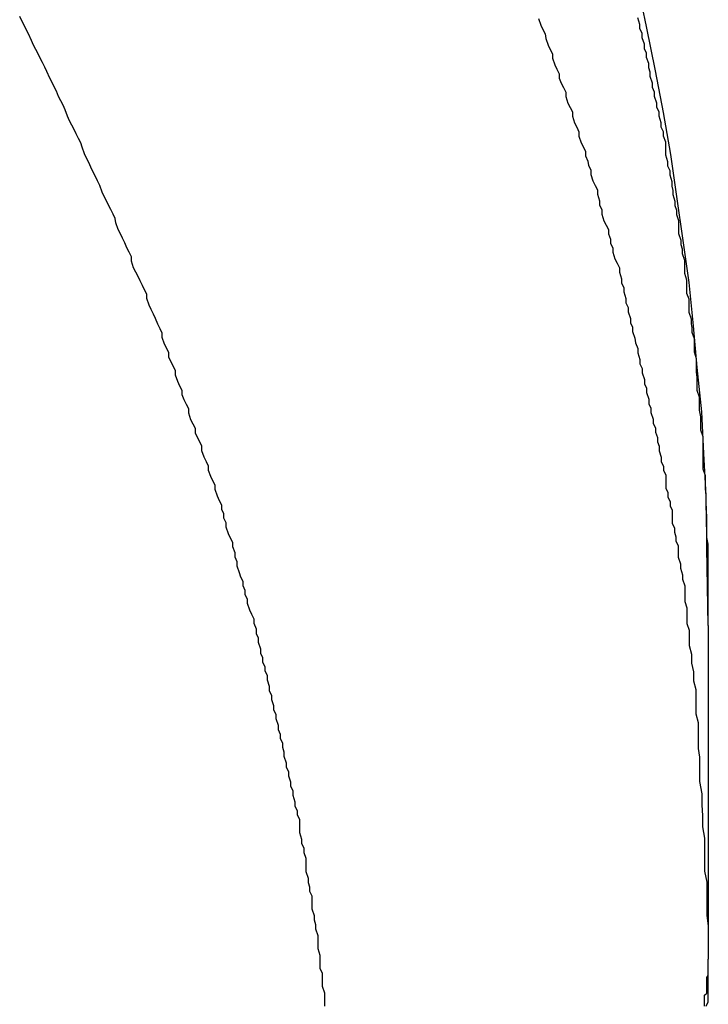
# Model space of a CAD drawing. Extents: x -35.6 to 35.6, y -27.3 to 27.3.
# Drawn here: x -13.1 to -13, y 1.6 to 1.8 of the extents above; entities that cross this region are included whole.
import ezdxf

# ---------------------------------------------------------------- set-up
doc = ezdxf.new("R2010")
doc.units = 0
doc.layers.get('0').update_dxf_attribs({"linetype": 'CONTINUOUS'})

msp = doc.modelspace()

# ---------------------------------------------------------------- linework, layer by layer
at = {"color": 0}
for points in [[(-13.0495, 1.6768), (-13.0495, 1.6768), (-13.0495, 1.6768), (-13.0495, 1.6768), (-13.0495, 1.6768), (-13.0495, 1.677), (-13.0495, 1.677), (-13.0495, 1.677), (-13.0495, 1.677), (-13.0495, 1.6773), (-13.0495, 1.6773), (-13.0495, 1.6773), (-13.0495, 1.6773), (-13.0495, 1.6776), (-13.0495, 1.6776), (-13.0495, 1.6776), (-13.0495, 1.6776), (-13.0495, 1.6779), (-13.0495, 1.6779), (-13.0495, 1.6785), (-13.0495, 1.6791), (-13.0495, 1.6797), (-13.0495, 1.6806), (-13.0495, 1.6812), (-13.0495, 1.6818), (-13.0495, 1.6824), (-13.0495, 1.6833), (-13.0495, 1.6839), (-13.0495, 1.6845), (-13.0495, 1.6851), (-13.0495, 1.686), (-13.0495, 1.6866), (-13.0495, 1.6873), (-13.0495, 1.6879), (-13.0497, 1.6888), (-13.0497, 1.6888), (-13.0498, 1.6945), (-13.0501, 1.7002), (-13.0504, 1.7059), (-13.051, 1.7119), (-13.0515, 1.7176), (-13.0521, 1.7235), (-13.0529, 1.7292), (-13.0538, 1.7352), (-13.0546, 1.7409), (-13.0556, 1.7466), (-13.0567, 1.7523), (-13.0579, 1.7583), (-13.0591, 1.764)], [(-13.1017, 1.625), (-13.1017, 1.6256), (-13.1017, 1.6262), (-13.1017, 1.6268), (-13.102, 1.6277), (-13.102, 1.6277), (-13.102, 1.6283), (-13.102, 1.6289), (-13.102, 1.6295), (-13.1023, 1.6301), (-13.1023, 1.6307), (-13.1023, 1.6313), (-13.1023, 1.6319), (-13.1026, 1.6328), (-13.1026, 1.6334), (-13.1026, 1.634), (-13.1026, 1.6346), (-13.1029, 1.6355), (-13.1029, 1.6361), (-13.1031, 1.6367), (-13.1031, 1.6373), (-13.1034, 1.6382), (-13.1034, 1.6382), (-13.1034, 1.6388), (-13.1034, 1.6394), (-13.1034, 1.64), (-13.1037, 1.6406), (-13.1037, 1.6412), (-13.1039, 1.6418), (-13.1039, 1.6424), (-13.1042, 1.6433), (-13.1042, 1.6439), (-13.1042, 1.6445), (-13.1042, 1.6451), (-13.1045, 1.6459), (-13.1045, 1.6465), (-13.1048, 1.6471), (-13.1048, 1.6477), (-13.1051, 1.6486), (-13.1051, 1.6486), (-13.1051, 1.6492), (-13.1051, 1.6498), (-13.1051, 1.6504), (-13.1054, 1.651), (-13.1054, 1.6516), (-13.1057, 1.6522), (-13.1057, 1.6528), (-13.106, 1.6537), (-13.106, 1.6543), (-13.1063, 1.6549), (-13.1063, 1.6555), (-13.1066, 1.6563), (-13.1066, 1.6569), (-13.1069, 1.6575), (-13.1069, 1.6581), (-13.1072, 1.659), (-13.1072, 1.659), (-13.1072, 1.6596), (-13.1074, 1.6602), (-13.1074, 1.6608), (-13.1077, 1.6614), (-13.1077, 1.662), (-13.108, 1.6626), (-13.108, 1.6632), (-13.1083, 1.6641), (-13.1083, 1.6647), (-13.1086, 1.6653), (-13.1086, 1.6659), (-13.1089, 1.6667), (-13.1089, 1.6673), (-13.1092, 1.6679), (-13.1092, 1.6685), (-13.1095, 1.6694), (-13.1095, 1.6694), (-13.1095, 1.67), (-13.1098, 1.6706), (-13.1098, 1.6712), (-13.1101, 1.6718), (-13.1101, 1.6724), (-13.1104, 1.673), (-13.1104, 1.6736), (-13.1107, 1.6745), (-13.1107, 1.6751), (-13.111, 1.6757), (-13.111, 1.6763), (-13.1113, 1.6771), (-13.1113, 1.6777), (-13.1116, 1.6783), (-13.1119, 1.6789), (-13.1122, 1.6798), (-13.1122, 1.6798), (-13.1122, 1.6804), (-13.1125, 1.681), (-13.1125, 1.6816), (-13.1128, 1.6822), (-13.1128, 1.6828), (-13.1131, 1.6834), (-13.1133, 1.684), (-13.1136, 1.6849), (-13.1136, 1.6855), (-13.1139, 1.6861), (-13.1139, 1.6867), (-13.1142, 1.6875), (-13.1142, 1.6881), (-13.1145, 1.6887), (-13.1148, 1.6893), (-13.1151, 1.6902), (-13.1151, 1.6902), (-13.1151, 1.6908), (-13.1154, 1.6914), (-13.1154, 1.692), (-13.1157, 1.6926), (-13.1157, 1.6932), (-13.116, 1.6938), (-13.1163, 1.6944), (-13.1166, 1.6953), (-13.1166, 1.6959), (-13.1169, 1.6965), (-13.1172, 1.6971), (-13.1175, 1.6979), (-13.1175, 1.6985), (-13.1178, 1.6991), (-13.1181, 1.6997), (-13.1184, 1.7006), (-13.1184, 1.7006), (-13.1184, 1.7012), (-13.1187, 1.7018), (-13.119, 1.7024), (-13.1193, 1.703), (-13.1193, 1.7036), (-13.1196, 1.7042), (-13.1199, 1.7048), (-13.1202, 1.7057), (-13.1202, 1.7063), (-13.1205, 1.7069), (-13.1208, 1.7075), (-13.1211, 1.7082), (-13.1211, 1.7088), (-13.1214, 1.7094), (-13.1217, 1.71), (-13.122, 1.7109), (-13.122, 1.7109), (-13.122, 1.7115), (-13.1223, 1.7121), (-13.1226, 1.7127), (-13.1229, 1.7133), (-13.1229, 1.7139), (-13.1232, 1.7145), (-13.1235, 1.7151), (-13.1238, 1.716), (-13.1238, 1.7166), (-13.1241, 1.7172), (-13.1244, 1.7178), (-13.1247, 1.7186), (-13.125, 1.7192), (-13.1253, 1.7198), (-13.1256, 1.7204), (-13.1259, 1.7213), (-13.1259, 1.7213), (-13.1259, 1.7219), (-13.1262, 1.7225), (-13.1265, 1.7231), (-13.1268, 1.7237), (-13.1271, 1.7243), (-13.1274, 1.7249), (-13.1277, 1.7255), (-13.128, 1.7264), (-13.128, 1.727), (-13.1283, 1.7276), (-13.1286, 1.7282), (-13.1289, 1.7289), (-13.1292, 1.7295), (-13.1295, 1.7301), (-13.1298, 1.7307), (-13.1301, 1.7316), (-13.1301, 1.7316), (-13.1302, 1.7322), (-13.1305, 1.7328), (-13.1308, 1.7334), (-13.1311, 1.734), (-13.1314, 1.7346), (-13.1317, 1.7352), (-13.132, 1.7358), (-13.1323, 1.7367), (-13.1326, 1.7373), (-13.1329, 1.7379), (-13.1332, 1.7385), (-13.1335, 1.7392), (-13.1338, 1.7398), (-13.1341, 1.7404), (-13.1344, 1.741), (-13.1347, 1.7419), (-13.1347, 1.7419), (-13.1349, 1.7425), (-13.1352, 1.7431), (-13.1355, 1.7437), (-13.1358, 1.7443), (-13.1361, 1.7449), (-13.1364, 1.7455), (-13.1367, 1.7461), (-13.137, 1.747), (-13.1373, 1.7476), (-13.1376, 1.7482), (-13.1379, 1.7488), (-13.1382, 1.7495), (-13.1385, 1.7501), (-13.1388, 1.7507), (-13.1391, 1.7513), (-13.1395, 1.7522), (-13.1395, 1.7522), (-13.1398, 1.7528), (-13.1401, 1.7534), (-13.1404, 1.754), (-13.1407, 1.7546), (-13.141, 1.7552), (-13.1413, 1.7558), (-13.1416, 1.7564), (-13.142, 1.7573), (-13.1423, 1.7579), (-13.1426, 1.7585), (-13.1429, 1.7591), (-13.1432, 1.7597)], [(-13.0726, 1.7594), (-13.0723, 1.7585), (-13.072, 1.7579), (-13.0717, 1.7573), (-13.0716, 1.7567), (-13.0713, 1.7558), (-13.071, 1.7552), (-13.0707, 1.7546), (-13.0707, 1.754), (-13.0704, 1.7531), (-13.0701, 1.7525), (-13.0698, 1.7519), (-13.0698, 1.7513), (-13.0695, 1.7506), (-13.0692, 1.75), (-13.0689, 1.7494), (-13.0689, 1.7488), (-13.0689, 1.7488), (-13.0686, 1.7479), (-13.0683, 1.7473), (-13.068, 1.7467), (-13.068, 1.7461), (-13.0677, 1.7452), (-13.0674, 1.7446), (-13.0671, 1.744), (-13.0671, 1.7434), (-13.0668, 1.7425), (-13.0665, 1.7419), (-13.0662, 1.7413), (-13.0662, 1.7407), (-13.0659, 1.74), (-13.0658, 1.7394), (-13.0655, 1.7388), (-13.0655, 1.7382), (-13.0655, 1.7382), (-13.0652, 1.7373), (-13.0649, 1.7367), (-13.0646, 1.7361), (-13.0646, 1.7355), (-13.0643, 1.7346), (-13.0643, 1.734), (-13.064, 1.7334), (-13.064, 1.7328), (-13.0637, 1.7319), (-13.0634, 1.7313), (-13.0631, 1.7307), (-13.0631, 1.7301), (-13.0628, 1.7294), (-13.0628, 1.7288), (-13.0625, 1.7282), (-13.0625, 1.7276), (-13.0625, 1.7276), (-13.0622, 1.7267), (-13.0619, 1.7261), (-13.0616, 1.7255), (-13.0616, 1.7249), (-13.0613, 1.724), (-13.0613, 1.7234), (-13.061, 1.7228), (-13.061, 1.7222), (-13.0607, 1.7213), (-13.0607, 1.7207), (-13.0604, 1.7201), (-13.0604, 1.7195), (-13.0601, 1.7186), (-13.0601, 1.718), (-13.0598, 1.7174), (-13.0598, 1.7168), (-13.0598, 1.7168), (-13.0595, 1.7159), (-13.0594, 1.7153), (-13.0591, 1.7145), (-13.0591, 1.7139), (-13.0588, 1.713), (-13.0588, 1.7124), (-13.0585, 1.7118), (-13.0585, 1.7112), (-13.0582, 1.7103), (-13.0582, 1.7097), (-13.0579, 1.7091), (-13.0579, 1.7085), (-13.0576, 1.7076), (-13.0576, 1.707), (-13.0573, 1.7064), (-13.0573, 1.7058), (-13.0573, 1.7058), (-13.057, 1.7049), (-13.057, 1.7043), (-13.0567, 1.7037), (-13.0567, 1.7031), (-13.0564, 1.7024), (-13.0564, 1.7018), (-13.0562, 1.7012), (-13.0562, 1.7006), (-13.0559, 1.6997), (-13.0559, 1.6991), (-13.0556, 1.6985), (-13.0556, 1.6979), (-13.0553, 1.6973), (-13.0553, 1.6967), (-13.0553, 1.6961), (-13.0553, 1.6955), (-13.0553, 1.6955), (-13.055, 1.6949), (-13.055, 1.6943), (-13.0547, 1.6937), (-13.0547, 1.6931), (-13.0544, 1.6925), (-13.0544, 1.6919), (-13.0544, 1.6913), (-13.0544, 1.6907), (-13.0541, 1.6901), (-13.0541, 1.6895), (-13.0539, 1.6889), (-13.0539, 1.6883), (-13.0536, 1.6877), (-13.0536, 1.6871), (-13.0536, 1.6865), (-13.0536, 1.6861), (-13.0536, 1.6861), (-13.0533, 1.6852), (-13.0533, 1.6846), (-13.053, 1.6837), (-13.053, 1.6831), (-13.0527, 1.6822), (-13.0527, 1.6816), (-13.0527, 1.6807), (-13.0527, 1.6801), (-13.0524, 1.6792), (-13.0524, 1.6786), (-13.0524, 1.6777), (-13.0524, 1.6771), (-13.0521, 1.6762), (-13.0521, 1.6756), (-13.0521, 1.6747), (-13.0521, 1.6741), (-13.0521, 1.6741), (-13.0518, 1.6729), (-13.0518, 1.6717), (-13.0515, 1.6705), (-13.0515, 1.6693), (-13.0512, 1.6681), (-13.0512, 1.6669), (-13.0512, 1.6657), (-13.0512, 1.6648), (-13.0509, 1.6636), (-13.0509, 1.6624), (-13.0509, 1.6612), (-13.0509, 1.6601), (-13.0507, 1.6589), (-13.0507, 1.6577), (-13.0507, 1.6565), (-13.0507, 1.6556), (-13.0507, 1.6556), (-13.0504, 1.6539), (-13.0504, 1.6524), (-13.0503, 1.6509), (-13.0503, 1.6494), (-13.05, 1.6479), (-13.05, 1.6464), (-13.05, 1.6449), (-13.05, 1.6434), (-13.0497, 1.6419), (-13.0497, 1.6404), (-13.0497, 1.6389), (-13.0497, 1.6374), (-13.0495, 1.6359), (-13.0495, 1.6344), (-13.0495, 1.6329), (-13.0495, 1.6314)], [(-13.0495, 1.6768), (-13.0497, 1.6874), (-13.0497, 1.6874), (-13.0497, 1.688), (-13.0497, 1.6886), (-13.0497, 1.6892), (-13.0497, 1.69), (-13.0497, 1.6906), (-13.0497, 1.6912), (-13.0497, 1.6918), (-13.0498, 1.6927), (-13.0498, 1.6933), (-13.0498, 1.6939), (-13.0498, 1.6945), (-13.0499, 1.6954), (-13.0499, 1.696), (-13.0499, 1.6966), (-13.0499, 1.6972), (-13.0502, 1.6981), (-13.0502, 1.6981), (-13.0502, 1.6987), (-13.0502, 1.6993), (-13.0502, 1.6999), (-13.0502, 1.7007), (-13.0502, 1.7013), (-13.0502, 1.7019), (-13.0502, 1.7025), (-13.0505, 1.7034), (-13.0505, 1.704), (-13.0505, 1.7046), (-13.0505, 1.7052), (-13.0507, 1.7061), (-13.0507, 1.7067), (-13.0507, 1.7073), (-13.0507, 1.7079), (-13.051, 1.7088), (-13.051, 1.7088), (-13.051, 1.7094), (-13.051, 1.71), (-13.051, 1.7106), (-13.0511, 1.7113), (-13.0511, 1.7119), (-13.0511, 1.7125), (-13.0511, 1.7131), (-13.0514, 1.714), (-13.0514, 1.7146), (-13.0514, 1.7152), (-13.0514, 1.7158), (-13.0517, 1.7167), (-13.0517, 1.7173), (-13.0518, 1.7179), (-13.0518, 1.7185), (-13.0521, 1.7194), (-13.0521, 1.7194), (-13.0521, 1.72), (-13.0521, 1.7206), (-13.0521, 1.7212), (-13.0524, 1.722), (-13.0524, 1.7226), (-13.0524, 1.7232), (-13.0524, 1.7238), (-13.0527, 1.7247), (-13.0527, 1.7253), (-13.0527, 1.7259), (-13.0527, 1.7265), (-13.053, 1.7274), (-13.053, 1.728), (-13.0532, 1.7286), (-13.0532, 1.7292), (-13.0535, 1.7301), (-13.0535, 1.7301), (-13.0535, 1.7307), (-13.0535, 1.7313), (-13.0535, 1.7319), (-13.0538, 1.7327), (-13.0538, 1.7333), (-13.054, 1.7339), (-13.054, 1.7345), (-13.0543, 1.7354), (-13.0543, 1.736), (-13.0544, 1.7366), (-13.0544, 1.7372), (-13.0547, 1.7381), (-13.0547, 1.7387), (-13.055, 1.7393), (-13.055, 1.7399), (-13.0553, 1.7408), (-13.0553, 1.7408), (-13.0553, 1.7414), (-13.0553, 1.742), (-13.0553, 1.7426), (-13.0556, 1.7434), (-13.0556, 1.744), (-13.0559, 1.7446), (-13.0559, 1.7452), (-13.0562, 1.7461), (-13.0562, 1.7467), (-13.0565, 1.7473), (-13.0565, 1.7479), (-13.0568, 1.7488), (-13.0568, 1.7494), (-13.0571, 1.75), (-13.0571, 1.7506), (-13.0574, 1.7515), (-13.0574, 1.7515), (-13.0574, 1.7521), (-13.0576, 1.7527), (-13.0576, 1.7533), (-13.0579, 1.7541), (-13.0579, 1.7547), (-13.0582, 1.7553), (-13.0582, 1.7559), (-13.0585, 1.7568), (-13.0585, 1.7574), (-13.0588, 1.758), (-13.0588, 1.7586), (-13.0591, 1.7595)], [(-13.0495, 1.6768), (-13.0495, 1.6768)], [(-13.0495, 1.6768), (-13.0495, 1.6314)], [(-13.0495, 1.6768), (-13.0495, 1.6314)], [(-13.0495, 1.6768), (-13.0495, 1.6314)], [(-13.0495, 1.6768), (-13.0495, 1.6314)], [(-13.0495, 1.6768), (-13.0495, 1.6314)], [(-13.0495, 1.6768), (-13.0495, 1.6314)], [(-13.0495, 1.6768), (-13.0495, 1.6314)], [(-13.0495, 1.6768), (-13.0495, 1.6314)], [(-13.0495, 1.6768), (-13.0495, 1.6314)], [(-13.0495, 1.6768), (-13.0495, 1.6314)], [(-13.0495, 1.6768), (-13.0495, 1.6314)], [(-13.0495, 1.6768), (-13.0495, 1.6314)], [(-13.0495, 1.6768), (-13.0495, 1.6314)], [(-13.0495, 1.6768), (-13.0495, 1.6314)], [(-13.0495, 1.6768), (-13.0495, 1.6314)], [(-13.0495, 1.6768), (-13.0495, 1.6314)], [(-13.0495, 1.6768), (-13.0495, 1.6314)], [(-13.0495, 1.6768), (-13.0495, 1.6314)], [(-13.0495, 1.6768), (-13.0495, 1.6314)], [(-13.0495, 1.6768), (-13.0495, 1.6314)], [(-13.0495, 1.6768), (-13.0495, 1.6314)], [(-13.05, 1.625), (-13.05, 1.6253), (-13.05, 1.6256), (-13.05, 1.6259), (-13.05, 1.6262), (-13.05, 1.6265), (-13.05, 1.6265), (-13.0497, 1.6268), (-13.0497, 1.6271), (-13.0497, 1.6274), (-13.0497, 1.6277), (-13.0497, 1.628), (-13.0497, 1.6283), (-13.0497, 1.6286), (-13.0497, 1.6289), (-13.0495, 1.6292), (-13.0495, 1.6295), (-13.0495, 1.6298), (-13.0495, 1.6301), (-13.0495, 1.6304), (-13.0495, 1.6307), (-13.0495, 1.631), (-13.0495, 1.6314)], [(-13.0498, 1.625), (-13.0495, 1.6256), (-13.0495, 1.6265), (-13.0495, 1.6271), (-13.0495, 1.628), (-13.0495, 1.6286), (-13.0495, 1.6295), (-13.0495, 1.6304), (-13.0495, 1.6313), (-13.0495, 1.6313), (-13.0495, 1.6313), (-13.0495, 1.6313), (-13.0495, 1.6313), (-13.0495, 1.6313), (-13.0495, 1.6313), (-13.0495, 1.6313), (-13.0495, 1.6313), (-13.0495, 1.6313), (-13.0495, 1.6313), (-13.0495, 1.6313), (-13.0495, 1.6313), (-13.0495, 1.6313), (-13.0495, 1.6313), (-13.0495, 1.6313), (-13.0495, 1.6313), (-13.0495, 1.6314)], [(-13.0495, 1.6314), (-13.0495, 1.6314)]]:
    msp.add_lwpolyline(points, dxfattribs=at)

doc.saveas('drawing.dxf')
